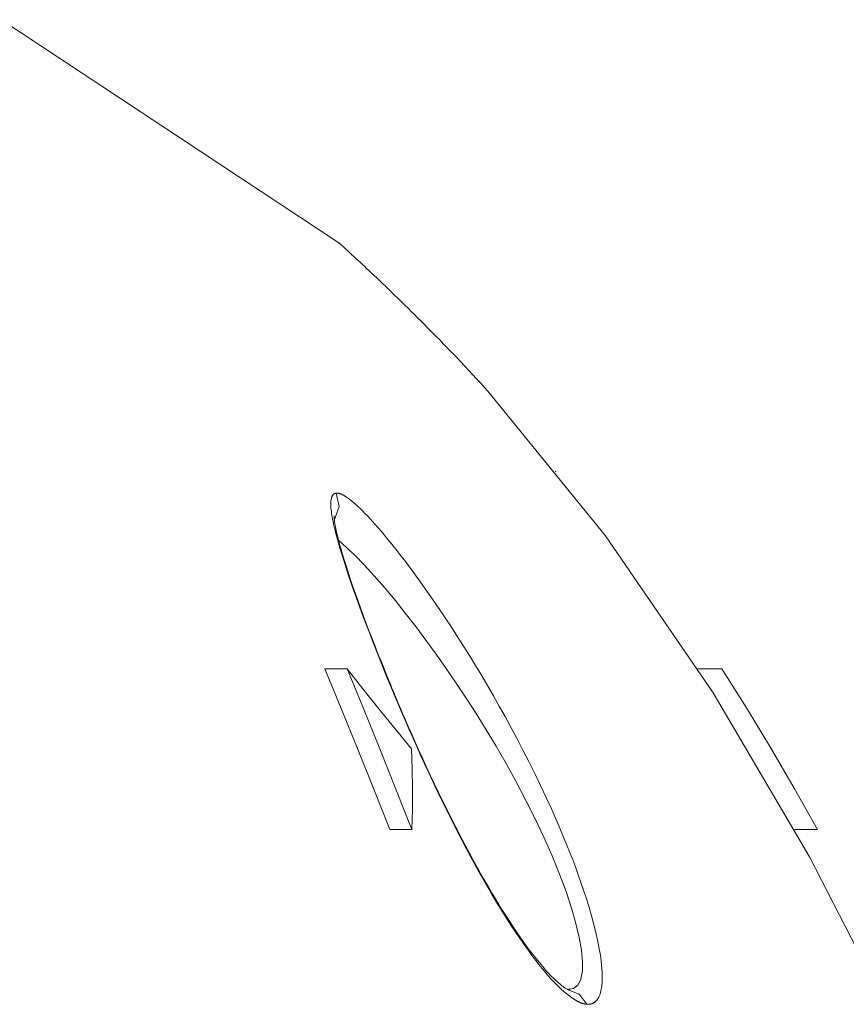
# Model space of a CAD drawing. Units: millimetres. Extents: x -39 to 249, y 47 to 283.
# Drawn here: x 167 to 169, y 146 to 148 of the extents above; entities that cross this region are included whole.
import ezdxf

# ---------------------------------------------------------------- set-up
doc = ezdxf.new("R2010")
doc.units = ezdxf.units.MM
doc.header["$MEASUREMENT"] = 0
doc.layers.add('レイヤー 2', color=7, linetype='Continuous', lineweight=0)

msp = doc.modelspace()

# ---------------------------------------------------------------- linework, layer by layer
at = {"layer": 'レイヤー 2', "color": 7, "lineweight": 9}
msp.add_line((168.1602, 147.3864), (168.1591, 147.3879), dxfattribs=at)
for points in [[(167.7573, 147.8116), (167.7573, 147.8116), (167.1266, 148.2289), (167.1266, 148.2289)], [(167.7707, 147.0193), (167.7707, 147.0193), (167.7293, 147.0193), (167.7293, 147.0193)], [(168.4696, 147.0193), (168.4696, 147.0193), (168.425, 147.0193), (168.425, 147.0193)], [(167.8918, 146.7193), (167.8918, 146.7193), (167.8506, 146.7193), (167.8506, 146.7193)], [(168.6479, 146.7193), (168.6479, 146.7193), (168.605, 146.7193), (168.605, 146.7193)]]:
    msp.add_open_spline(points, degree=3, dxfattribs=at)
for points, knots in [([(168.0331, 147.5365), (168.0331, 147.5365), (168.0265, 147.5439), (168.0265, 147.5439), (168.0265, 147.5439), (168.0193, 147.5518), (168.0193, 147.5518), (168.0193, 147.5518), (168.0123, 147.5594), (168.0123, 147.5594), (168.0123, 147.5594), (168.0049, 147.5675), (168.0049, 147.5675), (168.0049, 147.5675), (167.9976, 147.5753), (167.9976, 147.5753), (167.9976, 147.5753), (167.9897, 147.5837), (167.9897, 147.5837), (167.9897, 147.5837), (167.9821, 147.5917), (167.9821, 147.5917), (167.9821, 147.5917), (167.974, 147.6003), (167.974, 147.6003), (167.974, 147.6003), (167.966, 147.6085), (167.966, 147.6085), (167.966, 147.6085), (167.9576, 147.6173), (167.9576, 147.6173), (167.9576, 147.6173), (167.9507, 147.6244), (167.9507, 147.6244), (167.9507, 147.6244), (167.9435, 147.6319), (167.9435, 147.6319), (167.9435, 147.6319), (167.9364, 147.6391), (167.9364, 147.6391), (167.9364, 147.6391), (167.9289, 147.6467), (167.9289, 147.6467), (167.9289, 147.6467), (167.9215, 147.6541), (167.9215, 147.6541), (167.9215, 147.6541), (167.9139, 147.6619), (167.9139, 147.6619), (167.9139, 147.6619), (167.9082, 147.6676), (167.9082, 147.6676), (167.9082, 147.6676), (167.9023, 147.6734), (167.9023, 147.6734), (167.9023, 147.6734), (167.8965, 147.6793), (167.8965, 147.6793), (167.8965, 147.6793), (167.8905, 147.6852), (167.8905, 147.6852), (167.8905, 147.6852), (167.8845, 147.6911), (167.8845, 147.6911), (167.8845, 147.6911), (167.8784, 147.6971), (167.8784, 147.6971), (167.8784, 147.6971), (167.8723, 147.7031), (167.8723, 147.7031), (167.8723, 147.7031), (167.8661, 147.7091), (167.8661, 147.7091), (167.8661, 147.7091), (167.86, 147.7151), (167.86, 147.7151), (167.86, 147.7151), (167.8538, 147.721), (167.8538, 147.721), (167.8538, 147.721), (167.848, 147.7266), (167.848, 147.7266), (167.848, 147.7266), (167.8422, 147.7321), (167.8422, 147.7321), (167.8422, 147.7321), (167.8367, 147.7374), (167.8367, 147.7374), (167.8367, 147.7374), (167.8314, 147.7425), (167.8314, 147.7425), (167.8314, 147.7425), (167.8262, 147.7475), (167.8262, 147.7475), (167.8262, 147.7475), (167.8212, 147.7522), (167.8212, 147.7522), (167.8212, 147.7522), (167.8164, 147.7567), (167.8164, 147.7567), (167.8164, 147.7567), (167.8117, 147.7611), (167.8117, 147.7611), (167.8117, 147.7611), (167.8072, 147.7653), (167.8072, 147.7653), (167.8072, 147.7653), (167.803, 147.7693), (167.803, 147.7693), (167.803, 147.7693), (167.7989, 147.7731), (167.7989, 147.7731), (167.7989, 147.7731), (167.795, 147.7767), (167.795, 147.7767), (167.795, 147.7767), (167.7913, 147.7802), (167.7913, 147.7802), (167.7913, 147.7802), (167.7878, 147.7834), (167.7878, 147.7834), (167.7878, 147.7834), (167.7833, 147.7876), (167.7833, 147.7876), (167.7833, 147.7876), (167.7793, 147.7913), (167.7793, 147.7913), (167.7793, 147.7913), (167.7755, 147.7948), (167.7755, 147.7948), (167.7755, 147.7948), (167.7722, 147.7979), (167.7722, 147.7979), (167.7722, 147.7979), (167.769, 147.8008), (167.769, 147.8008), (167.769, 147.8008), (167.7664, 147.8032), (167.7664, 147.8032), (167.7664, 147.8032), (167.764, 147.8055), (167.764, 147.8055), (167.764, 147.8055), (167.762, 147.8073), (167.762, 147.8073), (167.762, 147.8073), (167.7603, 147.8089), (167.7603, 147.8089), (167.7603, 147.8089), (167.759, 147.8101), (167.759, 147.8101), (167.759, 147.8101), (167.7579, 147.811), (167.7579, 147.811), (167.7579, 147.811), (167.7572, 147.8116), (167.7572, 147.8116)], [0, 0, 0, 0, 1, 1, 1, 2, 2, 2, 3, 3, 3, 4, 4, 4, 5, 5, 5, 6, 6, 6, 7, 7, 7, 8, 8, 8, 9, 9, 9, 10, 10, 10, 11, 11, 11, 12, 12, 12, 13, 13, 13, 14, 14, 14, 15, 15, 15, 16, 16, 16, 17, 17, 17, 18, 18, 18, 19, 19, 19, 20, 20, 20, 21, 21, 21, 22, 22, 22, 23, 23, 23, 24, 24, 24, 25, 25, 25, 26, 26, 26, 27, 27, 27, 28, 28, 28, 29, 29, 29, 30, 30, 30, 31, 31, 31, 32, 32, 32, 33, 33, 33, 34, 34, 34, 35, 35, 35, 36, 36, 36, 37, 37, 37, 38, 38, 38, 39, 39, 39, 40, 40, 40, 41, 41, 41, 42, 42, 42, 43, 43, 43, 44, 44, 44, 45, 45, 45, 46, 46, 46, 47, 47, 47, 48, 48, 48, 49, 49, 49, 50, 50, 50, 51, 51, 51, 52, 52, 52, 52]), ([(168.7552, 146.4307), (168.7552, 146.4307), (168.6328, 146.6687), (168.6328, 146.6687), (168.6328, 146.6687), (168.4535, 146.9745), (168.4535, 146.9745), (168.4535, 146.9745), (168.2529, 147.2667), (168.2529, 147.2667), (168.2529, 147.2667), (168.0331, 147.5365), (168.0331, 147.5365)], [0, 0, 0, 0, 1, 1, 1, 2, 2, 2, 3, 3, 3, 4, 4, 4, 4]), ([(168.2178, 146.3938), (168.2178, 146.3938), (168.2174, 146.3938), (168.2174, 146.3938), (168.2174, 146.3938), (168.2171, 146.3939), (168.2171, 146.3939), (168.2171, 146.3939), (168.2167, 146.3939), (168.2167, 146.3939), (168.2167, 146.3939), (168.2163, 146.394), (168.2163, 146.394), (168.2163, 146.394), (168.2159, 146.394), (168.2159, 146.394), (168.2159, 146.394), (168.2156, 146.3941), (168.2156, 146.3941), (168.2156, 146.3941), (168.2152, 146.3941), (168.2152, 146.3941), (168.2152, 146.3941), (168.2148, 146.3942), (168.2148, 146.3942), (168.2148, 146.3942), (168.2145, 146.3943), (168.2145, 146.3943), (168.2145, 146.3943), (168.2141, 146.3943), (168.2141, 146.3943), (168.2141, 146.3943), (168.2137, 146.3944), (168.2137, 146.3944), (168.2137, 146.3944), (168.2133, 146.3945), (168.2133, 146.3945), (168.2133, 146.3945), (168.2129, 146.3946), (168.2129, 146.3946), (168.2129, 146.3946), (168.2126, 146.3947), (168.2126, 146.3947), (168.2126, 146.3947), (168.2121, 146.3948), (168.2121, 146.3948), (168.2121, 146.3948), (168.2117, 146.3949), (168.2117, 146.3949), (168.2117, 146.3949), (168.2114, 146.395), (168.2114, 146.395), (168.2114, 146.395), (168.2109, 146.3951), (168.2109, 146.3951), (168.2109, 146.3951), (168.2105, 146.3952), (168.2105, 146.3952), (168.2105, 146.3952), (168.2102, 146.3954), (168.2102, 146.3954), (168.2102, 146.3954), (168.2098, 146.3955), (168.2098, 146.3955), (168.2098, 146.3955), (168.2093, 146.3956), (168.2093, 146.3956), (168.2093, 146.3956), (168.209, 146.3957), (168.209, 146.3957), (168.209, 146.3957), (168.2085, 146.3959), (168.2085, 146.3959), (168.2085, 146.3959), (168.2081, 146.396), (168.2081, 146.396), (168.2081, 146.396), (168.2077, 146.3962), (168.2077, 146.3962), (168.2077, 146.3962), (168.2073, 146.3963), (168.2073, 146.3963), (168.2073, 146.3963), (168.2069, 146.3965), (168.2069, 146.3965), (168.2069, 146.3965), (168.2065, 146.3966), (168.2065, 146.3966), (168.2065, 146.3966), (168.2061, 146.3968), (168.2061, 146.3968), (168.2061, 146.3968), (168.2056, 146.397), (168.2056, 146.397), (168.2056, 146.397), (168.2052, 146.3972), (168.2052, 146.3972), (168.2052, 146.3972), (168.2048, 146.3973), (168.2048, 146.3973), (168.2048, 146.3973), (168.2044, 146.3975), (168.2044, 146.3975), (168.2044, 146.3975), (168.2039, 146.3977), (168.2039, 146.3977), (168.2039, 146.3977), (168.2035, 146.3979), (168.2035, 146.3979), (168.2035, 146.3979), (168.2031, 146.3981), (168.2031, 146.3981), (168.2031, 146.3981), (168.2026, 146.3983), (168.2026, 146.3983), (168.2026, 146.3983), (168.2022, 146.3985), (168.2022, 146.3985), (168.2022, 146.3985), (168.2017, 146.3988), (168.2017, 146.3988), (168.2017, 146.3988), (168.2013, 146.399), (168.2013, 146.399), (168.2013, 146.399), (168.2009, 146.3992), (168.2009, 146.3992), (168.2009, 146.3992), (168.2005, 146.3994), (168.2005, 146.3994), (168.2005, 146.3994), (168.2, 146.3996), (168.2, 146.3996), (168.2, 146.3996), (168.1995, 146.3999), (168.1995, 146.3999), (168.1995, 146.3999), (168.1991, 146.4001), (168.1991, 146.4001), (168.1991, 146.4001), (168.1987, 146.4004), (168.1987, 146.4004), (168.1987, 146.4004), (168.1982, 146.4006), (168.1982, 146.4006), (168.1982, 146.4006), (168.1977, 146.4009), (168.1977, 146.4009), (168.1977, 146.4009), (168.1973, 146.4012), (168.1973, 146.4012), (168.1973, 146.4012), (168.1968, 146.4014), (168.1968, 146.4014), (168.1968, 146.4014), (168.1964, 146.4017), (168.1964, 146.4017), (168.1964, 146.4017), (168.1959, 146.402), (168.1959, 146.402), (168.1959, 146.402), (168.1954, 146.4022), (168.1954, 146.4022), (168.1954, 146.4022), (168.195, 146.4025), (168.195, 146.4025), (168.195, 146.4025), (168.1945, 146.4028), (168.1945, 146.4028), (168.1945, 146.4028), (168.194, 146.4031), (168.194, 146.4031), (168.194, 146.4031), (168.1935, 146.4034), (168.1935, 146.4034), (168.1935, 146.4034), (168.1931, 146.4037), (168.1931, 146.4037), (168.1931, 146.4037), (168.1926, 146.404), (168.1926, 146.404), (168.1926, 146.404), (168.1921, 146.4043), (168.1921, 146.4043), (168.1921, 146.4043), (168.1916, 146.4046), (168.1916, 146.4046), (168.1916, 146.4046), (168.1912, 146.405), (168.1912, 146.405), (168.1912, 146.405), (168.1906, 146.4053), (168.1906, 146.4053), (168.1906, 146.4053), (168.1902, 146.4056), (168.1902, 146.4056), (168.1902, 146.4056), (168.1897, 146.406), (168.1897, 146.406), (168.1897, 146.406), (168.1892, 146.4063), (168.1892, 146.4063), (168.1892, 146.4063), (168.1887, 146.4067), (168.1887, 146.4067), (168.1887, 146.4067), (168.1882, 146.407), (168.1882, 146.407), (168.1882, 146.407), (168.1878, 146.4074), (168.1878, 146.4074), (168.1878, 146.4074), (168.1835, 146.4105), (168.1835, 146.4105), (168.1835, 146.4105), (168.1792, 146.414), (168.1792, 146.414), (168.1792, 146.414), (168.1747, 146.4178), (168.1747, 146.4178), (168.1747, 146.4178), (168.1702, 146.4219), (168.1702, 146.4219), (168.1702, 146.4219), (168.1655, 146.4264), (168.1655, 146.4264), (168.1655, 146.4264), (168.1607, 146.4311), (168.1607, 146.4311), (168.1607, 146.4311), (168.1558, 146.4362), (168.1558, 146.4362), (168.1558, 146.4362), (168.1509, 146.4415), (168.1509, 146.4415), (168.1509, 146.4415), (168.1459, 146.4471), (168.1459, 146.4471), (168.1459, 146.4471), (168.1408, 146.453), (168.1408, 146.453), (168.1408, 146.453), (168.1356, 146.4591), (168.1356, 146.4591), (168.1356, 146.4591), (168.1304, 146.4655), (168.1304, 146.4655), (168.1304, 146.4655), (168.1251, 146.4722), (168.1251, 146.4722), (168.1251, 146.4722), (168.1197, 146.4791), (168.1197, 146.4791), (168.1197, 146.4791), (168.1143, 146.4863), (168.1143, 146.4863), (168.1143, 146.4863), (168.1088, 146.4938), (168.1088, 146.4938), (168.1088, 146.4938), (168.0977, 146.5093), (168.0977, 146.5093), (168.0977, 146.5093), (168.0865, 146.5257), (168.0865, 146.5257), (168.0865, 146.5257), (168.075, 146.543), (168.075, 146.543), (168.075, 146.543), (168.0635, 146.5612), (168.0635, 146.5612), (168.0635, 146.5612), (168.0519, 146.58), (168.0519, 146.58), (168.0519, 146.58), (168.0402, 146.5997), (168.0402, 146.5997), (168.0402, 146.5997), (168.0284, 146.6199), (168.0284, 146.6199), (168.0284, 146.6199), (168.0166, 146.6409), (168.0166, 146.6409), (168.0166, 146.6409), (168.0047, 146.6624), (168.0047, 146.6624), (168.0047, 146.6624), (167.9929, 146.6844), (167.9929, 146.6844), (167.9929, 146.6844), (167.9811, 146.7069), (167.9811, 146.7069), (167.9811, 146.7069), (167.9693, 146.7299), (167.9693, 146.7299), (167.9693, 146.7299), (167.9615, 146.7455), (167.9615, 146.7455), (167.9615, 146.7455), (167.9537, 146.7613), (167.9537, 146.7613), (167.9537, 146.7613), (167.9459, 146.7771), (167.9459, 146.7771), (167.9459, 146.7771), (167.9382, 146.7931), (167.9382, 146.7931), (167.9382, 146.7931), (167.9306, 146.8092), (167.9306, 146.8092), (167.9306, 146.8092), (167.923, 146.8254), (167.923, 146.8254), (167.923, 146.8254), (167.9154, 146.8417), (167.9154, 146.8417), (167.9154, 146.8417), (167.9079, 146.8581), (167.9079, 146.8581), (167.9079, 146.8581), (167.9006, 146.8744), (167.9006, 146.8744), (167.9006, 146.8744), (167.8932, 146.8908), (167.8932, 146.8908), (167.8932, 146.8908), (167.886, 146.9071), (167.886, 146.9071), (167.886, 146.9071), (167.8789, 146.9234), (167.8789, 146.9234), (167.8789, 146.9234), (167.8718, 146.9399), (167.8718, 146.9399), (167.8718, 146.9399), (167.8648, 146.9564), (167.8648, 146.9564), (167.8648, 146.9564), (167.8579, 146.9727), (167.8579, 146.9727), (167.8579, 146.9727), (167.8512, 146.9889), (167.8512, 146.9889), (167.8512, 146.9889), (167.8446, 147.005), (167.8446, 147.005), (167.8446, 147.005), (167.8381, 147.0209), (167.8381, 147.0209), (167.8381, 147.0209), (167.8286, 147.0447), (167.8286, 147.0447), (167.8286, 147.0447), (167.8195, 147.068), (167.8195, 147.068), (167.8195, 147.068), (167.8107, 147.0908), (167.8107, 147.0908), (167.8107, 147.0908), (167.8023, 147.113), (167.8023, 147.113), (167.8023, 147.113), (167.7948, 147.1331), (167.7948, 147.1331), (167.7948, 147.1331), (167.7878, 147.1527), (167.7878, 147.1527), (167.7878, 147.1527), (167.7811, 147.1714), (167.7811, 147.1714), (167.7811, 147.1714), (167.7749, 147.1894), (167.7749, 147.1894), (167.7749, 147.1894), (167.7699, 147.2045), (167.7699, 147.2045), (167.7699, 147.2045), (167.7652, 147.2189), (167.7652, 147.2189), (167.7652, 147.2189), (167.7609, 147.2326), (167.7609, 147.2326), (167.7609, 147.2326), (167.757, 147.2457), (167.757, 147.2457), (167.757, 147.2457), (167.7549, 147.253), (167.7549, 147.253), (167.7549, 147.253), (167.7529, 147.2601), (167.7529, 147.2601), (167.7529, 147.2601), (167.7511, 147.2669), (167.7511, 147.2669), (167.7511, 147.2669), (167.7494, 147.2735), (167.7494, 147.2735), (167.7494, 147.2735), (167.7478, 147.2798), (167.7478, 147.2798), (167.7478, 147.2798), (167.7464, 147.2858), (167.7464, 147.2858), (167.7464, 147.2858), (167.7454, 147.29), (167.7454, 147.29), (167.7454, 147.29), (167.7446, 147.2941), (167.7446, 147.2941), (167.7446, 147.2941), (167.7438, 147.298), (167.7438, 147.298), (167.7438, 147.298), (167.7431, 147.3018), (167.7431, 147.3018), (167.7431, 147.3018), (167.7425, 147.3054), (167.7425, 147.3054), (167.7425, 147.3054), (167.742, 147.3089), (167.742, 147.3089), (167.742, 147.3089), (167.7415, 147.3122), (167.7415, 147.3122), (167.7415, 147.3122), (167.7412, 147.3154), (167.7412, 147.3154), (167.7412, 147.3154), (167.7408, 147.3187), (167.7408, 147.3187), (167.7408, 147.3187), (167.7406, 147.3218), (167.7406, 147.3218), (167.7406, 147.3218), (167.7405, 147.3248), (167.7405, 147.3248), (167.7405, 147.3248), (167.7405, 147.3275), (167.7405, 147.3275), (167.7405, 147.3275), (167.7406, 147.3301), (167.7406, 147.3301), (167.7406, 147.3301), (167.7408, 147.3324), (167.7408, 147.3324), (167.7408, 147.3324), (167.7411, 147.3346), (167.7411, 147.3346), (167.7411, 147.3346), (167.7415, 147.3366), (167.7415, 147.3366), (167.7415, 147.3366), (167.7416, 147.3372), (167.7416, 147.3372), (167.7416, 147.3372), (167.7418, 147.3377), (167.7418, 147.3377), (167.7418, 147.3377), (167.742, 147.3383), (167.742, 147.3383), (167.742, 147.3383), (167.7421, 147.3388), (167.7421, 147.3388), (167.7421, 147.3388), (167.7423, 147.3393), (167.7423, 147.3393), (167.7423, 147.3393), (167.7424, 147.3398), (167.7424, 147.3398), (167.7424, 147.3398), (167.7427, 147.3402), (167.7427, 147.3402), (167.7427, 147.3402), (167.7429, 147.3407), (167.7429, 147.3407), (167.7429, 147.3407), (167.7431, 147.3411), (167.7431, 147.3411), (167.7431, 147.3411), (167.7433, 147.3416), (167.7433, 147.3416), (167.7433, 147.3416), (167.7435, 147.3419), (167.7435, 147.3419), (167.7435, 147.3419), (167.7438, 147.3423), (167.7438, 147.3423), (167.7438, 147.3423), (167.744, 147.3427), (167.744, 147.3427), (167.744, 147.3427), (167.7442, 147.3431), (167.7442, 147.3431), (167.7442, 147.3431), (167.7446, 147.3434), (167.7446, 147.3434), (167.7446, 147.3434), (167.7448, 147.3437), (167.7448, 147.3437), (167.7448, 147.3437), (167.7451, 147.344), (167.7451, 147.344), (167.7451, 147.344), (167.7454, 147.3443), (167.7454, 147.3443), (167.7454, 147.3443), (167.7457, 147.3446), (167.7457, 147.3446), (167.7457, 147.3446), (167.746, 147.3448), (167.746, 147.3448), (167.746, 147.3448), (167.7463, 147.345), (167.7463, 147.345), (167.7463, 147.345), (167.7467, 147.3453), (167.7467, 147.3453), (167.7467, 147.3453), (167.747, 147.3455), (167.747, 147.3455), (167.747, 147.3455), (167.7474, 147.3456), (167.7474, 147.3456), (167.7474, 147.3456), (167.7477, 147.3459), (167.7477, 147.3459), (167.7477, 147.3459), (167.7481, 147.346), (167.7481, 147.346), (167.7481, 147.346), (167.7484, 147.3461), (167.7484, 147.3461), (167.7484, 147.3461), (167.7489, 147.3463), (167.7489, 147.3463), (167.7489, 147.3463), (167.7493, 147.3463), (167.7493, 147.3463), (167.7493, 147.3463), (167.7496, 147.3465), (167.7496, 147.3465), (167.7496, 147.3465), (167.7501, 147.3465), (167.7501, 147.3465), (167.7501, 147.3465), (167.7505, 147.3466), (167.7505, 147.3466)], [0, 0, 0, 0, 1, 1, 1, 2, 2, 2, 3, 3, 3, 4, 4, 4, 5, 5, 5, 6, 6, 6, 7, 7, 7, 8, 8, 8, 9, 9, 9, 10, 10, 10, 11, 11, 11, 12, 12, 12, 13, 13, 13, 14, 14, 14, 15, 15, 15, 16, 16, 16, 17, 17, 17, 18, 18, 18, 19, 19, 19, 20, 20, 20, 21, 21, 21, 22, 22, 22, 23, 23, 23, 24, 24, 24, 25, 25, 25, 26, 26, 26, 27, 27, 27, 28, 28, 28, 29, 29, 29, 30, 30, 30, 31, 31, 31, 32, 32, 32, 33, 33, 33, 34, 34, 34, 35, 35, 35, 36, 36, 36, 37, 37, 37, 38, 38, 38, 39, 39, 39, 40, 40, 40, 41, 41, 41, 42, 42, 42, 43, 43, 43, 44, 44, 44, 45, 45, 45, 46, 46, 46, 47, 47, 47, 48, 48, 48, 49, 49, 49, 50, 50, 50, 51, 51, 51, 52, 52, 52, 53, 53, 53, 54, 54, 54, 55, 55, 55, 56, 56, 56, 57, 57, 57, 58, 58, 58, 59, 59, 59, 60, 60, 60, 61, 61, 61, 62, 62, 62, 63, 63, 63, 64, 64, 64, 65, 65, 65, 66, 66, 66, 67, 67, 67, 68, 68, 68, 69, 69, 69, 70, 70, 70, 71, 71, 71, 72, 72, 72, 73, 73, 73, 74, 74, 74, 75, 75, 75, 76, 76, 76, 77, 77, 77, 78, 78, 78, 79, 79, 79, 80, 80, 80, 81, 81, 81, 82, 82, 82, 83, 83, 83, 84, 84, 84, 85, 85, 85, 86, 86, 86, 87, 87, 87, 88, 88, 88, 89, 89, 89, 90, 90, 90, 91, 91, 91, 92, 92, 92, 93, 93, 93, 94, 94, 94, 95, 95, 95, 96, 96, 96, 97, 97, 97, 98, 98, 98, 99, 99, 99, 100, 100, 100, 101, 101, 101, 102, 102, 102, 103, 103, 103, 104, 104, 104, 105, 105, 105, 106, 106, 106, 107, 107, 107, 108, 108, 108, 109, 109, 109, 110, 110, 110, 111, 111, 111, 112, 112, 112, 113, 113, 113, 114, 114, 114, 115, 115, 115, 116, 116, 116, 117, 117, 117, 118, 118, 118, 119, 119, 119, 120, 120, 120, 121, 121, 121, 122, 122, 122, 123, 123, 123, 124, 124, 124, 125, 125, 125, 126, 126, 126, 127, 127, 127, 128, 128, 128, 129, 129, 129, 130, 130, 130, 131, 131, 131, 132, 132, 132, 133, 133, 133, 134, 134, 134, 135, 135, 135, 136, 136, 136, 137, 137, 137, 138, 138, 138, 139, 139, 139, 140, 140, 140, 141, 141, 141, 142, 142, 142, 143, 143, 143, 144, 144, 144, 145, 145, 145, 146, 146, 146, 147, 147, 147, 148, 148, 148, 149, 149, 149, 150, 150, 150, 151, 151, 151, 152, 152, 152, 153, 153, 153, 154, 154, 154, 155, 155, 155, 156, 156, 156, 157, 157, 157, 158, 158, 158, 159, 159, 159, 160, 160, 160, 161, 161, 161, 162, 162, 162, 163, 163, 163, 164, 164, 164, 165, 165, 165, 166, 166, 166, 167, 167, 167, 168, 168, 168, 169, 169, 169, 170, 170, 170, 171, 171, 171, 172, 172, 172, 173, 173, 173, 174, 174, 174, 175, 175, 175, 176, 176, 176, 177, 177, 177, 178, 178, 178, 179, 179, 179, 180, 180, 180, 181, 181, 181, 182, 182, 182, 182]), ([(167.7475, 147.2975), (167.7475, 147.2975), (167.7562, 147.3215), (167.7562, 147.3215), (167.7562, 147.3215), (167.7505, 147.3466), (167.7505, 147.3466)], [0, 0, 0, 0, 1, 1, 1, 2, 2, 2, 2]), ([(167.7505, 147.3466), (167.7505, 147.3466), (167.7507, 147.3466), (167.7507, 147.3466), (167.7507, 147.3466), (167.751, 147.3466), (167.751, 147.3466), (167.751, 147.3466), (167.7512, 147.3466), (167.7512, 147.3466), (167.7512, 147.3466), (167.7514, 147.3466), (167.7514, 147.3466), (167.7514, 147.3466), (167.7516, 147.3466), (167.7516, 147.3466), (167.7516, 147.3466), (167.7519, 147.3466), (167.7519, 147.3466), (167.7519, 147.3466), (167.7521, 147.3466), (167.7521, 147.3466), (167.7521, 147.3466), (167.7524, 147.3466), (167.7524, 147.3466), (167.7524, 147.3466), (167.7526, 147.3466), (167.7526, 147.3466), (167.7526, 147.3466), (167.7529, 147.3466), (167.7529, 147.3466), (167.7529, 147.3466), (167.7531, 147.3466), (167.7531, 147.3466), (167.7531, 147.3466), (167.7534, 147.3466), (167.7534, 147.3466), (167.7534, 147.3466), (167.7536, 147.3465), (167.7536, 147.3465), (167.7536, 147.3465), (167.7539, 147.3465), (167.7539, 147.3465), (167.7539, 147.3465), (167.7542, 147.3465), (167.7542, 147.3465), (167.7542, 147.3465), (167.7544, 147.3464), (167.7544, 147.3464), (167.7544, 147.3464), (167.7547, 147.3463), (167.7547, 147.3463), (167.7547, 147.3463), (167.755, 147.3463), (167.755, 147.3463), (167.755, 147.3463), (167.7552, 147.3462), (167.7552, 147.3462), (167.7552, 147.3462), (167.7555, 147.3462), (167.7555, 147.3462), (167.7555, 147.3462), (167.7558, 147.3461), (167.7558, 147.3461), (167.7558, 147.3461), (167.7561, 147.346), (167.7561, 147.346), (167.7561, 147.346), (167.7563, 147.346), (167.7563, 147.346), (167.7563, 147.346), (167.7567, 147.3459), (167.7567, 147.3459), (167.7567, 147.3459), (167.7569, 147.3458), (167.7569, 147.3458), (167.7569, 147.3458), (167.7572, 147.3457), (167.7572, 147.3457), (167.7572, 147.3457), (167.7575, 147.3456), (167.7575, 147.3456), (167.7575, 147.3456), (167.7578, 147.3455), (167.7578, 147.3455), (167.7578, 147.3455), (167.7581, 147.3454), (167.7581, 147.3454), (167.7581, 147.3454), (167.7584, 147.3453), (167.7584, 147.3453), (167.7584, 147.3453), (167.7587, 147.3452), (167.7587, 147.3452), (167.7587, 147.3452), (167.759, 147.3451), (167.759, 147.3451), (167.759, 147.3451), (167.7593, 147.3449), (167.7593, 147.3449), (167.7593, 147.3449), (167.7596, 147.3448), (167.7596, 147.3448), (167.7596, 147.3448), (167.7599, 147.3447), (167.7599, 147.3447), (167.7599, 147.3447), (167.7602, 147.3445), (167.7602, 147.3445), (167.7602, 147.3445), (167.7606, 147.3444), (167.7606, 147.3444), (167.7606, 147.3444), (167.7609, 147.3443), (167.7609, 147.3443), (167.7609, 147.3443), (167.7612, 147.3441), (167.7612, 147.3441), (167.7612, 147.3441), (167.7615, 147.3439), (167.7615, 147.3439), (167.7615, 147.3439), (167.7618, 147.3438), (167.7618, 147.3438), (167.7618, 147.3438), (167.7622, 147.3436), (167.7622, 147.3436), (167.7622, 147.3436), (167.7626, 147.3435), (167.7626, 147.3435), (167.7626, 147.3435), (167.7628, 147.3433), (167.7628, 147.3433), (167.7628, 147.3433), (167.7632, 147.3431), (167.7632, 147.3431), (167.7632, 147.3431), (167.7635, 147.343), (167.7635, 147.343), (167.7635, 147.343), (167.7639, 147.3428), (167.7639, 147.3428), (167.7639, 147.3428), (167.7642, 147.3426), (167.7642, 147.3426), (167.7642, 147.3426), (167.7646, 147.3424), (167.7646, 147.3424), (167.7646, 147.3424), (167.7649, 147.3422), (167.7649, 147.3422), (167.7649, 147.3422), (167.7653, 147.342), (167.7653, 147.342), (167.7653, 147.342), (167.7656, 147.3418), (167.7656, 147.3418), (167.7656, 147.3418), (167.766, 147.3416), (167.766, 147.3416), (167.766, 147.3416), (167.7664, 147.3414), (167.7664, 147.3414), (167.7664, 147.3414), (167.7667, 147.3411), (167.7667, 147.3411), (167.7667, 147.3411), (167.7671, 147.3409), (167.7671, 147.3409), (167.7671, 147.3409), (167.7674, 147.3407), (167.7674, 147.3407), (167.7674, 147.3407), (167.7678, 147.3404), (167.7678, 147.3404), (167.7678, 147.3404), (167.7682, 147.3402), (167.7682, 147.3402), (167.7682, 147.3402), (167.7685, 147.34), (167.7685, 147.34), (167.7685, 147.34), (167.7689, 147.3397), (167.7689, 147.3397), (167.7689, 147.3397), (167.7693, 147.3395), (167.7693, 147.3395), (167.7693, 147.3395), (167.7726, 147.3372), (167.7726, 147.3372), (167.7726, 147.3372), (167.776, 147.3347), (167.776, 147.3347), (167.776, 147.3347), (167.7795, 147.3318), (167.7795, 147.3318), (167.7795, 147.3318), (167.7832, 147.3287), (167.7832, 147.3287), (167.7832, 147.3287), (167.7871, 147.3253), (167.7871, 147.3253), (167.7871, 147.3253), (167.7911, 147.3217), (167.7911, 147.3217), (167.7911, 147.3217), (167.7953, 147.3177), (167.7953, 147.3177), (167.7953, 147.3177), (167.7996, 147.3134), (167.7996, 147.3134), (167.7996, 147.3134), (167.8041, 147.3088), (167.8041, 147.3088), (167.8041, 147.3088), (167.8088, 147.3039), (167.8088, 147.3039), (167.8088, 147.3039), (167.8136, 147.2988), (167.8136, 147.2988), (167.8136, 147.2988), (167.8185, 147.2934), (167.8185, 147.2934), (167.8185, 147.2934), (167.8236, 147.2877), (167.8236, 147.2877), (167.8236, 147.2877), (167.8288, 147.2818), (167.8288, 147.2818), (167.8288, 147.2818), (167.8342, 147.2755), (167.8342, 147.2755), (167.8342, 147.2755), (167.8397, 147.269), (167.8397, 147.269), (167.8397, 147.269), (167.8468, 147.2603), (167.8468, 147.2603), (167.8468, 147.2603), (167.8541, 147.2513), (167.8541, 147.2513), (167.8541, 147.2513), (167.8616, 147.2419), (167.8616, 147.2419), (167.8616, 147.2419), (167.8692, 147.2322), (167.8692, 147.2322), (167.8692, 147.2322), (167.8771, 147.222), (167.8771, 147.222), (167.8771, 147.222), (167.8851, 147.2114), (167.8851, 147.2114), (167.8851, 147.2114), (167.8963, 147.1962), (167.8963, 147.1962), (167.8963, 147.1962), (167.9078, 147.1805), (167.9078, 147.1805), (167.9078, 147.1805), (167.9195, 147.164), (167.9195, 147.164), (167.9195, 147.164), (167.9313, 147.1471), (167.9313, 147.1471), (167.9313, 147.1471), (167.9425, 147.1307), (167.9425, 147.1307), (167.9425, 147.1307), (167.9538, 147.1139), (167.9538, 147.1139), (167.9538, 147.1139), (167.9652, 147.0966), (167.9652, 147.0966), (167.9652, 147.0966), (167.9766, 147.0789), (167.9766, 147.0789), (167.9766, 147.0789), (167.9878, 147.0614), (167.9878, 147.0614), (167.9878, 147.0614), (167.9989, 147.0436), (167.9989, 147.0436), (167.9989, 147.0436), (168.0101, 147.0254), (168.0101, 147.0254), (168.0101, 147.0254), (168.0212, 147.007), (168.0212, 147.007), (168.0212, 147.007), (168.0324, 146.988), (168.0324, 146.988), (168.0324, 146.988), (168.0435, 146.9688), (168.0435, 146.9688), (168.0435, 146.9688), (168.0545, 146.9495), (168.0545, 146.9495), (168.0545, 146.9495), (168.0654, 146.93), (168.0654, 146.93), (168.0654, 146.93), (168.0767, 146.9093), (168.0767, 146.9093), (168.0767, 146.9093), (168.0878, 146.8884), (168.0878, 146.8884), (168.0878, 146.8884), (168.0987, 146.8676), (168.0987, 146.8676), (168.0987, 146.8676), (168.1094, 146.8466), (168.1094, 146.8466), (168.1094, 146.8466), (168.1207, 146.824), (168.1207, 146.824), (168.1207, 146.824), (168.1316, 146.8013), (168.1316, 146.8013), (168.1316, 146.8013), (168.1421, 146.7789), (168.1421, 146.7789), (168.1421, 146.7789), (168.1523, 146.7566), (168.1523, 146.7566), (168.1523, 146.7566), (168.1593, 146.7409), (168.1593, 146.7409), (168.1593, 146.7409), (168.1661, 146.7253), (168.1661, 146.7253), (168.1661, 146.7253), (168.1726, 146.7099), (168.1726, 146.7099), (168.1726, 146.7099), (168.1789, 146.6947), (168.1789, 146.6947), (168.1789, 146.6947), (168.1849, 146.6797), (168.1849, 146.6797), (168.1849, 146.6797), (168.1908, 146.6648), (168.1908, 146.6648), (168.1908, 146.6648), (168.1964, 146.6498), (168.1964, 146.6498), (168.1964, 146.6498), (168.2019, 146.6349), (168.2019, 146.6349), (168.2019, 146.6349), (168.2069, 146.6205), (168.2069, 146.6205), (168.2069, 146.6205), (168.2118, 146.6063), (168.2118, 146.6063), (168.2118, 146.6063), (168.2163, 146.5924), (168.2163, 146.5924), (168.2163, 146.5924), (168.2206, 146.5788), (168.2206, 146.5788), (168.2206, 146.5788), (168.2264, 146.5589), (168.2264, 146.5589), (168.2264, 146.5589), (168.2315, 146.5399), (168.2315, 146.5399), (168.2315, 146.5399), (168.2358, 146.5219), (168.2358, 146.5219), (168.2358, 146.5219), (168.2395, 146.5048), (168.2395, 146.5048), (168.2395, 146.5048), (168.241, 146.4966), (168.241, 146.4966), (168.241, 146.4966), (168.2424, 146.4886), (168.2424, 146.4886), (168.2424, 146.4886), (168.2436, 146.4809), (168.2436, 146.4809), (168.2436, 146.4809), (168.2445, 146.4735), (168.2445, 146.4735), (168.2445, 146.4735), (168.2453, 146.4665), (168.2453, 146.4665), (168.2453, 146.4665), (168.2459, 146.4597), (168.2459, 146.4597), (168.2459, 146.4597), (168.2462, 146.4533), (168.2462, 146.4533), (168.2462, 146.4533), (168.2464, 146.4471), (168.2464, 146.4471), (168.2464, 146.4471), (168.2464, 146.4409), (168.2464, 146.4409), (168.2464, 146.4409), (168.2462, 146.435), (168.2462, 146.435), (168.2462, 146.435), (168.2458, 146.4295), (168.2458, 146.4295), (168.2458, 146.4295), (168.2451, 146.4244), (168.2451, 146.4244), (168.2451, 146.4244), (168.2442, 146.4197), (168.2442, 146.4197), (168.2442, 146.4197), (168.2431, 146.4153), (168.2431, 146.4153), (168.2431, 146.4153), (168.2418, 146.4114), (168.2418, 146.4114), (168.2418, 146.4114), (168.2403, 146.4079), (168.2403, 146.4079), (168.2403, 146.4079), (168.24, 146.4072), (168.24, 146.4072), (168.24, 146.4072), (168.2396, 146.4065), (168.2396, 146.4065), (168.2396, 146.4065), (168.2393, 146.4058), (168.2393, 146.4058), (168.2393, 146.4058), (168.2389, 146.4052), (168.2389, 146.4052), (168.2389, 146.4052), (168.2386, 146.4046), (168.2386, 146.4046), (168.2386, 146.4046), (168.2382, 146.404), (168.2382, 146.404), (168.2382, 146.404), (168.2378, 146.4034), (168.2378, 146.4034), (168.2378, 146.4034), (168.2374, 146.4028), (168.2374, 146.4028), (168.2374, 146.4028), (168.237, 146.4023), (168.237, 146.4023), (168.237, 146.4023), (168.2366, 146.4018), (168.2366, 146.4018), (168.2366, 146.4018), (168.2362, 146.4013), (168.2362, 146.4013), (168.2362, 146.4013), (168.2357, 146.4008), (168.2357, 146.4008), (168.2357, 146.4008), (168.2353, 146.4003), (168.2353, 146.4003), (168.2353, 146.4003), (168.2348, 146.3998), (168.2348, 146.3998), (168.2348, 146.3998), (168.2344, 146.3994), (168.2344, 146.3994), (168.2344, 146.3994), (168.2339, 146.399), (168.2339, 146.399), (168.2339, 146.399), (168.2335, 146.3985), (168.2335, 146.3985), (168.2335, 146.3985), (168.233, 146.3981), (168.233, 146.3981), (168.233, 146.3981), (168.2325, 146.3978), (168.2325, 146.3978), (168.2325, 146.3978), (168.232, 146.3974), (168.232, 146.3974), (168.232, 146.3974), (168.2315, 146.3971), (168.2315, 146.3971), (168.2315, 146.3971), (168.231, 146.3967), (168.231, 146.3967), (168.231, 146.3967), (168.2305, 146.3964), (168.2305, 146.3964), (168.2305, 146.3964), (168.23, 146.3961), (168.23, 146.3961), (168.23, 146.3961), (168.2295, 146.3959), (168.2295, 146.3959), (168.2295, 146.3959), (168.2289, 146.3956), (168.2289, 146.3956), (168.2289, 146.3956), (168.2284, 146.3953), (168.2284, 146.3953), (168.2284, 146.3953), (168.2278, 146.3951), (168.2278, 146.3951), (168.2278, 146.3951), (168.2273, 146.3949), (168.2273, 146.3949), (168.2273, 146.3949), (168.2267, 146.3947), (168.2267, 146.3947), (168.2267, 146.3947), (168.2261, 146.3945), (168.2261, 146.3945), (168.2261, 146.3945), (168.2255, 146.3944), (168.2255, 146.3944), (168.2255, 146.3944), (168.2249, 146.3942), (168.2249, 146.3942), (168.2249, 146.3942), (168.2243, 146.3941), (168.2243, 146.3941), (168.2243, 146.3941), (168.2237, 146.394), (168.2237, 146.394), (168.2237, 146.394), (168.223, 146.3939), (168.223, 146.3939), (168.223, 146.3939), (168.2224, 146.3938), (168.2224, 146.3938), (168.2224, 146.3938), (168.2218, 146.3938), (168.2218, 146.3938), (168.2218, 146.3938), (168.2211, 146.3938), (168.2211, 146.3938), (168.2211, 146.3938), (168.2205, 146.3937), (168.2205, 146.3937), (168.2205, 146.3937), (168.2198, 146.3937), (168.2198, 146.3937), (168.2198, 146.3937), (168.2192, 146.3937), (168.2192, 146.3937), (168.2192, 146.3937), (168.2185, 146.3938), (168.2185, 146.3938), (168.2185, 146.3938), (168.2178, 146.3938), (168.2178, 146.3938)], [0, 0, 0, 0, 1, 1, 1, 2, 2, 2, 3, 3, 3, 4, 4, 4, 5, 5, 5, 6, 6, 6, 7, 7, 7, 8, 8, 8, 9, 9, 9, 10, 10, 10, 11, 11, 11, 12, 12, 12, 13, 13, 13, 14, 14, 14, 15, 15, 15, 16, 16, 16, 17, 17, 17, 18, 18, 18, 19, 19, 19, 20, 20, 20, 21, 21, 21, 22, 22, 22, 23, 23, 23, 24, 24, 24, 25, 25, 25, 26, 26, 26, 27, 27, 27, 28, 28, 28, 29, 29, 29, 30, 30, 30, 31, 31, 31, 32, 32, 32, 33, 33, 33, 34, 34, 34, 35, 35, 35, 36, 36, 36, 37, 37, 37, 38, 38, 38, 39, 39, 39, 40, 40, 40, 41, 41, 41, 42, 42, 42, 43, 43, 43, 44, 44, 44, 45, 45, 45, 46, 46, 46, 47, 47, 47, 48, 48, 48, 49, 49, 49, 50, 50, 50, 51, 51, 51, 52, 52, 52, 53, 53, 53, 54, 54, 54, 55, 55, 55, 56, 56, 56, 57, 57, 57, 58, 58, 58, 59, 59, 59, 60, 60, 60, 61, 61, 61, 62, 62, 62, 63, 63, 63, 64, 64, 64, 65, 65, 65, 66, 66, 66, 67, 67, 67, 68, 68, 68, 69, 69, 69, 70, 70, 70, 71, 71, 71, 72, 72, 72, 73, 73, 73, 74, 74, 74, 75, 75, 75, 76, 76, 76, 77, 77, 77, 78, 78, 78, 79, 79, 79, 80, 80, 80, 81, 81, 81, 82, 82, 82, 83, 83, 83, 84, 84, 84, 85, 85, 85, 86, 86, 86, 87, 87, 87, 88, 88, 88, 89, 89, 89, 90, 90, 90, 91, 91, 91, 92, 92, 92, 93, 93, 93, 94, 94, 94, 95, 95, 95, 96, 96, 96, 97, 97, 97, 98, 98, 98, 99, 99, 99, 100, 100, 100, 101, 101, 101, 102, 102, 102, 103, 103, 103, 104, 104, 104, 105, 105, 105, 106, 106, 106, 107, 107, 107, 108, 108, 108, 109, 109, 109, 110, 110, 110, 111, 111, 111, 112, 112, 112, 113, 113, 113, 114, 114, 114, 115, 115, 115, 116, 116, 116, 117, 117, 117, 118, 118, 118, 119, 119, 119, 120, 120, 120, 121, 121, 121, 122, 122, 122, 123, 123, 123, 124, 124, 124, 125, 125, 125, 126, 126, 126, 127, 127, 127, 128, 128, 128, 129, 129, 129, 130, 130, 130, 131, 131, 131, 132, 132, 132, 133, 133, 133, 134, 134, 134, 135, 135, 135, 136, 136, 136, 137, 137, 137, 138, 138, 138, 139, 139, 139, 140, 140, 140, 141, 141, 141, 142, 142, 142, 143, 143, 143, 144, 144, 144, 145, 145, 145, 146, 146, 146, 147, 147, 147, 148, 148, 148, 149, 149, 149, 150, 150, 150, 151, 151, 151, 152, 152, 152, 153, 153, 153, 154, 154, 154, 155, 155, 155, 156, 156, 156, 157, 157, 157, 158, 158, 158, 159, 159, 159, 160, 160, 160, 161, 161, 161, 162, 162, 162, 163, 163, 163, 164, 164, 164, 165, 165, 165, 166, 166, 166, 167, 167, 167, 168, 168, 168, 169, 169, 169, 170, 170, 170, 171, 171, 171, 172, 172, 172, 173, 173, 173, 174, 174, 174, 175, 175, 175, 176, 176, 176, 177, 177, 177, 178, 178, 178, 179, 179, 179, 180, 180, 180, 181, 181, 181, 182, 182, 182, 183, 183, 183, 184, 184, 184, 184]), ([(168.1859, 146.4208), (168.1859, 146.4208), (168.185, 146.4207), (168.185, 146.4207), (168.185, 146.4207), (168.1839, 146.4209), (168.1839, 146.4209), (168.1839, 146.4209), (168.1828, 146.4213), (168.1828, 146.4213), (168.1828, 146.4213), (168.1814, 146.4218), (168.1814, 146.4218), (168.1814, 146.4218), (168.1802, 146.4225), (168.1802, 146.4225), (168.1802, 146.4225), (168.1789, 146.4232), (168.1789, 146.4232), (168.1789, 146.4232), (168.1777, 146.4239), (168.1777, 146.4239), (168.1777, 146.4239), (168.1764, 146.4248), (168.1764, 146.4248), (168.1764, 146.4248), (168.1753, 146.4255), (168.1753, 146.4255), (168.1753, 146.4255), (168.1741, 146.4264), (168.1741, 146.4264), (168.1741, 146.4264), (168.1728, 146.4273), (168.1728, 146.4273), (168.1728, 146.4273), (168.1715, 146.4283), (168.1715, 146.4283), (168.1715, 146.4283), (168.1701, 146.4294), (168.1701, 146.4294), (168.1701, 146.4294), (168.1685, 146.4306), (168.1685, 146.4306), (168.1685, 146.4306), (168.1645, 146.4341), (168.1645, 146.4341), (168.1645, 146.4341), (168.1601, 146.438), (168.1601, 146.438), (168.1601, 146.438), (168.1556, 146.4422), (168.1556, 146.4422), (168.1556, 146.4422), (168.1509, 146.447), (168.1509, 146.447), (168.1509, 146.447), (168.1463, 146.4518), (168.1463, 146.4518), (168.1463, 146.4518), (168.1416, 146.457), (168.1416, 146.457), (168.1416, 146.457), (168.1355, 146.4639), (168.1355, 146.4639), (168.1355, 146.4639), (168.1293, 146.4714), (168.1293, 146.4714), (168.1293, 146.4714), (168.1226, 146.4797), (168.1226, 146.4797), (168.1226, 146.4797), (168.1156, 146.4886), (168.1156, 146.4886), (168.1156, 146.4886), (168.1081, 146.4985), (168.1081, 146.4985), (168.1081, 146.4985), (168.1004, 146.509), (168.1004, 146.509), (168.1004, 146.509), (168.0922, 146.5207), (168.0922, 146.5207), (168.0922, 146.5207), (168.0838, 146.533), (168.0838, 146.533), (168.0838, 146.533), (168.0752, 146.546), (168.0752, 146.546), (168.0752, 146.546), (168.0665, 146.5595), (168.0665, 146.5595), (168.0665, 146.5595), (168.0583, 146.5725), (168.0583, 146.5725), (168.0583, 146.5725), (168.0501, 146.5859), (168.0501, 146.5859), (168.0501, 146.5859), (168.0425, 146.5985), (168.0425, 146.5985), (168.0425, 146.5985), (168.0349, 146.6114), (168.0349, 146.6114), (168.0349, 146.6114), (168.0276, 146.6239), (168.0276, 146.6239), (168.0276, 146.6239), (168.0204, 146.6366), (168.0204, 146.6366), (168.0204, 146.6366), (168.0133, 146.6493), (168.0133, 146.6493), (168.0133, 146.6493), (168.0062, 146.6621), (168.0062, 146.6621), (168.0062, 146.6621), (167.9989, 146.6756), (167.9989, 146.6756), (167.9989, 146.6756), (167.9916, 146.6893), (167.9916, 146.6893), (167.9916, 146.6893), (167.9853, 146.7012), (167.9853, 146.7012), (167.9853, 146.7012), (167.9791, 146.7131), (167.9791, 146.7131), (167.9791, 146.7131), (167.9728, 146.7252), (167.9728, 146.7252), (167.9728, 146.7252), (167.9666, 146.7375), (167.9666, 146.7375), (167.9666, 146.7375), (167.9604, 146.7499), (167.9604, 146.7499), (167.9604, 146.7499), (167.9542, 146.7624), (167.9542, 146.7624), (167.9542, 146.7624), (167.9474, 146.7762), (167.9474, 146.7762), (167.9474, 146.7762), (167.9407, 146.79), (167.9407, 146.79), (167.9407, 146.79), (167.9333, 146.8055), (167.9333, 146.8055), (167.9333, 146.8055), (167.926, 146.8211), (167.926, 146.8211), (167.926, 146.8211), (167.9179, 146.8384), (167.9179, 146.8384), (167.9179, 146.8384), (167.9099, 146.8557), (167.9099, 146.8557), (167.9099, 146.8557), (167.9049, 146.867), (167.9049, 146.867), (167.9049, 146.867), (167.8998, 146.8782), (167.8998, 146.8782), (167.8998, 146.8782), (167.8947, 146.8895), (167.8947, 146.8895), (167.8947, 146.8895), (167.8897, 146.9008), (167.8897, 146.9008), (167.8897, 146.9008), (167.8854, 146.9105), (167.8854, 146.9105), (167.8854, 146.9105), (167.8812, 146.9202), (167.8812, 146.9202), (167.8812, 146.9202), (167.8778, 146.9281), (167.8778, 146.9281), (167.8778, 146.9281), (167.8744, 146.9359), (167.8744, 146.9359), (167.8744, 146.9359), (167.8718, 146.942), (167.8718, 146.942), (167.8718, 146.942), (167.8692, 146.948), (167.8692, 146.948), (167.8692, 146.948), (167.8674, 146.9522), (167.8674, 146.9522), (167.8674, 146.9522), (167.8656, 146.9564), (167.8656, 146.9564), (167.8656, 146.9564), (167.8643, 146.9596), (167.8643, 146.9596), (167.8643, 146.9596), (167.863, 146.9627), (167.863, 146.9627), (167.863, 146.9627), (167.8612, 146.9671), (167.8612, 146.9671), (167.8612, 146.9671), (167.8593, 146.9715), (167.8593, 146.9715), (167.8593, 146.9715), (167.8569, 146.9773), (167.8569, 146.9773), (167.8569, 146.9773), (167.8545, 146.983), (167.8545, 146.983), (167.8545, 146.983), (167.8515, 146.9902), (167.8515, 146.9902), (167.8515, 146.9902), (167.8486, 146.9973), (167.8486, 146.9973), (167.8486, 146.9973), (167.8451, 147.0057), (167.8451, 147.0057), (167.8451, 147.0057), (167.8417, 147.0142), (167.8417, 147.0142), (167.8417, 147.0142), (167.8379, 147.0237), (167.8379, 147.0237), (167.8379, 147.0237), (167.8341, 147.0331), (167.8341, 147.0331), (167.8341, 147.0331), (167.8303, 147.0426), (167.8303, 147.0426), (167.8303, 147.0426), (167.8266, 147.052), (167.8266, 147.052), (167.8266, 147.052), (167.8229, 147.0614), (167.8229, 147.0614), (167.8229, 147.0614), (167.8193, 147.0706), (167.8193, 147.0706), (167.8193, 147.0706), (167.8157, 147.0798), (167.8157, 147.0798), (167.8157, 147.0798), (167.8123, 147.0889), (167.8123, 147.0889), (167.8123, 147.0889), (167.8066, 147.1038), (167.8066, 147.1038), (167.8066, 147.1038), (167.8011, 147.1185), (167.8011, 147.1185), (167.8011, 147.1185), (167.7958, 147.1329), (167.7958, 147.1329), (167.7958, 147.1329), (167.7907, 147.147), (167.7907, 147.147), (167.7907, 147.147), (167.7859, 147.1606), (167.7859, 147.1606), (167.7859, 147.1606), (167.7812, 147.174), (167.7812, 147.174), (167.7812, 147.174), (167.7768, 147.1869), (167.7768, 147.1869), (167.7768, 147.1869), (167.7727, 147.1994), (167.7727, 147.1994), (167.7727, 147.1994), (167.7689, 147.211), (167.7689, 147.211), (167.7689, 147.211), (167.7654, 147.2221), (167.7654, 147.2221), (167.7654, 147.2221), (167.7623, 147.2324), (167.7623, 147.2324), (167.7623, 147.2324), (167.7595, 147.2421), (167.7595, 147.2421), (167.7595, 147.2421), (167.757, 147.251), (167.757, 147.251), (167.757, 147.251), (167.7547, 147.2594), (167.7547, 147.2594), (167.7547, 147.2594), (167.7528, 147.2669), (167.7528, 147.2669), (167.7528, 147.2669), (167.7512, 147.274), (167.7512, 147.274), (167.7512, 147.274), (167.7498, 147.2803), (167.7498, 147.2803), (167.7498, 147.2803), (167.7487, 147.286), (167.7487, 147.286), (167.7487, 147.286), (167.7481, 147.2897), (167.7481, 147.2897), (167.7481, 147.2897), (167.7476, 147.293), (167.7476, 147.293), (167.7476, 147.293), (167.7472, 147.2959), (167.7472, 147.2959), (167.7472, 147.2959), (167.7469, 147.2985), (167.7469, 147.2985), (167.7469, 147.2985), (167.7467, 147.3006), (167.7467, 147.3006), (167.7467, 147.3006), (167.7466, 147.3024), (167.7466, 147.3024), (167.7466, 147.3024), (167.7465, 147.3043), (167.7465, 147.3043)], [0, 0, 0, 0, 1, 1, 1, 2, 2, 2, 3, 3, 3, 4, 4, 4, 5, 5, 5, 6, 6, 6, 7, 7, 7, 8, 8, 8, 9, 9, 9, 10, 10, 10, 11, 11, 11, 12, 12, 12, 13, 13, 13, 14, 14, 14, 15, 15, 15, 16, 16, 16, 17, 17, 17, 18, 18, 18, 19, 19, 19, 20, 20, 20, 21, 21, 21, 22, 22, 22, 23, 23, 23, 24, 24, 24, 25, 25, 25, 26, 26, 26, 27, 27, 27, 28, 28, 28, 29, 29, 29, 30, 30, 30, 31, 31, 31, 32, 32, 32, 33, 33, 33, 34, 34, 34, 35, 35, 35, 36, 36, 36, 37, 37, 37, 38, 38, 38, 39, 39, 39, 40, 40, 40, 41, 41, 41, 42, 42, 42, 43, 43, 43, 44, 44, 44, 45, 45, 45, 46, 46, 46, 47, 47, 47, 48, 48, 48, 49, 49, 49, 50, 50, 50, 51, 51, 51, 52, 52, 52, 53, 53, 53, 54, 54, 54, 55, 55, 55, 56, 56, 56, 57, 57, 57, 58, 58, 58, 59, 59, 59, 60, 60, 60, 61, 61, 61, 62, 62, 62, 63, 63, 63, 64, 64, 64, 65, 65, 65, 66, 66, 66, 67, 67, 67, 68, 68, 68, 69, 69, 69, 70, 70, 70, 71, 71, 71, 72, 72, 72, 73, 73, 73, 74, 74, 74, 75, 75, 75, 76, 76, 76, 77, 77, 77, 78, 78, 78, 79, 79, 79, 80, 80, 80, 81, 81, 81, 82, 82, 82, 83, 83, 83, 84, 84, 84, 85, 85, 85, 86, 86, 86, 87, 87, 87, 88, 88, 88, 89, 89, 89, 90, 90, 90, 91, 91, 91, 92, 92, 92, 93, 93, 93, 94, 94, 94, 95, 95, 95, 96, 96, 96, 97, 97, 97, 98, 98, 98, 99, 99, 99, 100, 100, 100, 101, 101, 101, 102, 102, 102, 103, 103, 103, 104, 104, 104, 105, 105, 105, 106, 106, 106, 107, 107, 107, 107]), ([(167.7548, 147.2586), (167.7548, 147.2586), (167.7852, 147.2307), (167.7852, 147.2307), (167.7852, 147.2307), (167.8027, 147.2126), (167.8027, 147.2126), (167.8027, 147.2126), (167.8215, 147.1921), (167.8215, 147.1921), (167.8215, 147.1921), (167.8404, 147.1703), (167.8404, 147.1703), (167.8404, 147.1703), (167.8602, 147.1468), (167.8602, 147.1468), (167.8602, 147.1468), (167.8794, 147.1229), (167.8794, 147.1229), (167.8794, 147.1229), (167.8989, 147.0977), (167.8989, 147.0977), (167.8989, 147.0977), (167.9179, 147.0725), (167.9179, 147.0725), (167.9179, 147.0725), (167.9369, 147.0463), (167.9369, 147.0463), (167.9369, 147.0463), (167.9557, 147.0198), (167.9557, 147.0198), (167.9557, 147.0198), (167.9744, 146.9924), (167.9744, 146.9924), (167.9744, 146.9924), (167.9931, 146.9643), (167.9931, 146.9643), (167.9931, 146.9643), (168.0115, 146.9355), (168.0115, 146.9355), (168.0115, 146.9355), (168.0302, 146.9054), (168.0302, 146.9054), (168.0302, 146.9054), (168.0485, 146.8748), (168.0485, 146.8748), (168.0485, 146.8748), (168.0672, 146.8423), (168.0672, 146.8423), (168.0672, 146.8423), (168.0853, 146.8096), (168.0853, 146.8096), (168.0853, 146.8096), (168.1036, 146.775), (168.1036, 146.775), (168.1036, 146.775), (168.1209, 146.7404), (168.1209, 146.7404), (168.1209, 146.7404), (168.1376, 146.7051), (168.1376, 146.7051), (168.1376, 146.7051), (168.153, 146.6704), (168.153, 146.6704), (168.153, 146.6704), (168.1668, 146.6366), (168.1668, 146.6366), (168.1668, 146.6366), (168.179, 146.604), (168.179, 146.604), (168.179, 146.604), (168.1893, 146.5732), (168.1893, 146.5732), (168.1893, 146.5732), (168.1976, 146.5444), (168.1976, 146.5444), (168.1976, 146.5444), (168.2038, 146.5182), (168.2038, 146.5182), (168.2038, 146.5182), (168.2079, 146.4946), (168.2079, 146.4946), (168.2079, 146.4946), (168.2098, 146.4737), (168.2098, 146.4737), (168.2098, 146.4737), (168.2096, 146.456), (168.2096, 146.456), (168.2096, 146.456), (168.2067, 146.4409), (168.2067, 146.4409), (168.2067, 146.4409), (168.2014, 146.43), (168.2014, 146.43), (168.2014, 146.43), (168.1927, 146.423), (168.1927, 146.423), (168.1927, 146.423), (168.1812, 146.4214), (168.1812, 146.4214)], [0, 0, 0, 0, 1, 1, 1, 2, 2, 2, 3, 3, 3, 4, 4, 4, 5, 5, 5, 6, 6, 6, 7, 7, 7, 8, 8, 8, 9, 9, 9, 10, 10, 10, 11, 11, 11, 12, 12, 12, 13, 13, 13, 14, 14, 14, 15, 15, 15, 16, 16, 16, 17, 17, 17, 18, 18, 18, 19, 19, 19, 20, 20, 20, 21, 21, 21, 22, 22, 22, 23, 23, 23, 24, 24, 24, 25, 25, 25, 26, 26, 26, 27, 27, 27, 28, 28, 28, 29, 29, 29, 30, 30, 30, 31, 31, 31, 32, 32, 32, 33, 33, 33, 33]), ([(167.7293, 147.0193), (167.7293, 147.0193), (167.76, 146.945), (167.76, 146.945), (167.76, 146.945), (167.7905, 146.8703), (167.7905, 146.8703), (167.7905, 146.8703), (167.8207, 146.795), (167.8207, 146.795), (167.8207, 146.795), (167.8506, 146.7193), (167.8506, 146.7193)], [0, 0, 0, 0, 1, 1, 1, 2, 2, 2, 3, 3, 3, 4, 4, 4, 4]), ([(167.8918, 146.7193), (167.8918, 146.7193), (167.862, 146.795), (167.862, 146.795), (167.862, 146.795), (167.8318, 146.8702), (167.8318, 146.8702), (167.8318, 146.8702), (167.8014, 146.945), (167.8014, 146.945), (167.8014, 146.945), (167.7707, 147.0193), (167.7707, 147.0193)], [0, 0, 0, 0, 1, 1, 1, 2, 2, 2, 3, 3, 3, 4, 4, 4, 4]), ([(167.7707, 147.0193), (167.7707, 147.0193), (167.8003, 146.982), (167.8003, 146.982), (167.8003, 146.982), (167.8303, 146.9447), (167.8303, 146.9447), (167.8303, 146.9447), (167.8606, 146.9073), (167.8606, 146.9073), (167.8606, 146.9073), (167.8912, 146.8698), (167.8912, 146.8698)], [0, 0, 0, 0, 1, 1, 1, 2, 2, 2, 3, 3, 3, 4, 4, 4, 4]), ([(168.6479, 146.7193), (168.6479, 146.7193), (168.6045, 146.7965), (168.6045, 146.7965), (168.6045, 146.7965), (168.5604, 146.8722), (168.5604, 146.8722), (168.5604, 146.8722), (168.5154, 146.9465), (168.5154, 146.9465), (168.5154, 146.9465), (168.4696, 147.0193), (168.4696, 147.0193)], [0, 0, 0, 0, 1, 1, 1, 2, 2, 2, 3, 3, 3, 4, 4, 4, 4]), ([(167.8912, 146.8698), (167.8912, 146.8698), (167.8924, 146.8323), (167.8924, 146.8323), (167.8924, 146.8323), (167.8929, 146.7947), (167.8929, 146.7947), (167.8929, 146.7947), (167.8927, 146.757), (167.8927, 146.757), (167.8927, 146.757), (167.8918, 146.7193), (167.8918, 146.7193)], [0, 0, 0, 0, 1, 1, 1, 2, 2, 2, 3, 3, 3, 4, 4, 4, 4]), ([(168.1812, 146.4214), (168.1812, 146.4214), (168.2033, 146.4129), (168.2033, 146.4129), (168.2033, 146.4129), (168.2178, 146.3938), (168.2178, 146.3938)], [0, 0, 0, 0, 1, 1, 1, 2, 2, 2, 2])]:
    msp.add_open_spline(points, degree=3, knots=knots, dxfattribs=at)

doc.saveas('drawing.dxf')
